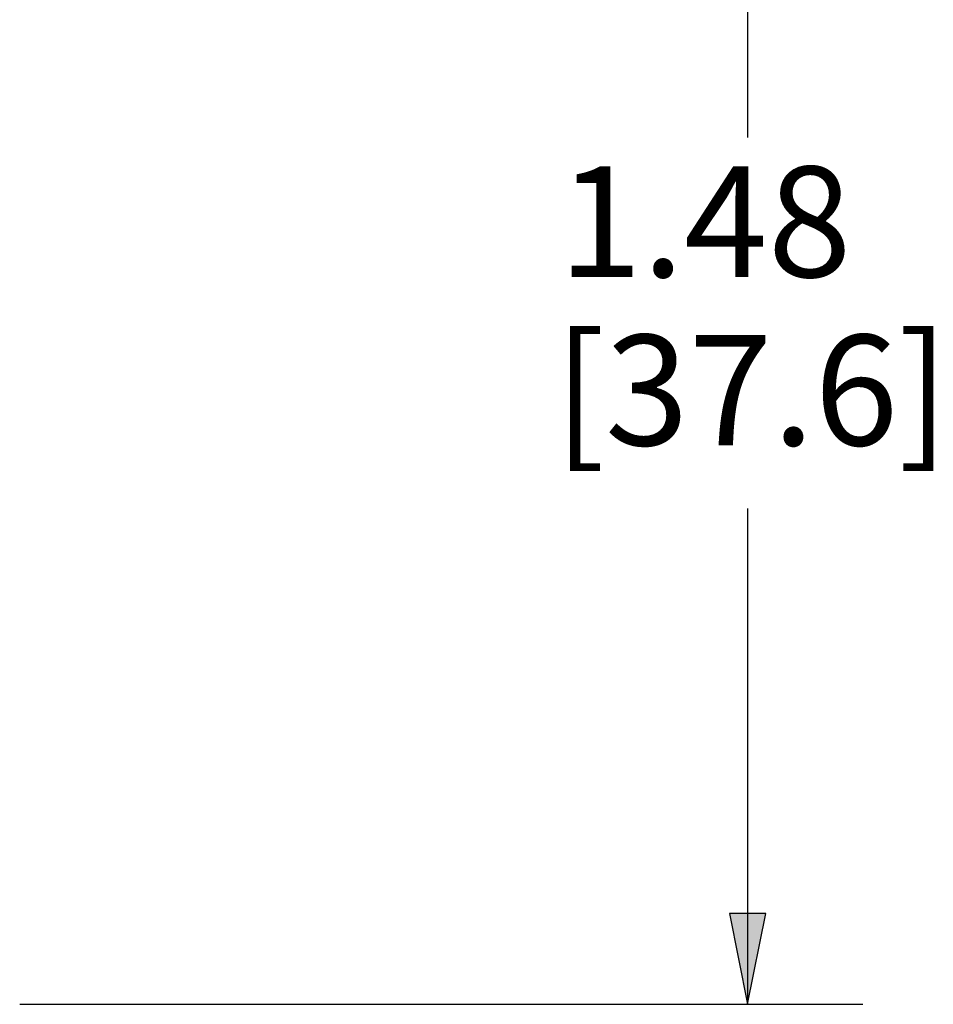
# Paper-space layout 'Layout1' of a CAD drawing. Units: inches. Extents: x -16.9 to -0.5, y -10.9 to -0.5.
# Drawn here: x -8 to -7.1, y -3.6 to -2.6 of the extents above; entities that cross this region are included whole.
import ezdxf

# ---------------------------------------------------------------- set-up
doc = ezdxf.new("R2010")
doc.units = ezdxf.units.IN
doc.header["$MEASUREMENT"] = 0
doc.layers.add('Dimension (ANSI)', color=7, linetype='Continuous', lineweight=25)
doc.layers.add('Viewport1ForCustomObjects_0', color=7, linetype='Continuous')
doc.styles.get("Standard").update_dxf_attribs({"font": 'tahoma.ttf'})

# ---------------------------------------------------------------- blocks, each defined once
blk = doc.blocks.new('CustomObjectsInViewport1_0')
at = {"layer": 'Dimension (ANSI)'}
for p, q in [((9.9407, 8.9375), (9.9407, 8.497)), ((9.9407, 8.0943), (9.9407, 7.6543)), ((9.9604, 7.6543), (9.921, 7.6543)), ((9.921, 7.6543), (9.9407, 7.5559)), ((9.9407, 7.5559), (9.9604, 7.6543)), ((9.9407, 7.6543), (9.9407, 7.5559)), ((9.1508, 7.5559), (10.0657, 7.5559))]:
    blk.add_line(p, q, dxfattribs=at)
at = {"layer": 'Dimension (ANSI)', "linetype": 'Continuous'}
blk.add_solid([(9.921, 7.6543), (9.9604, 7.6543), (9.9407, 7.5559)], dxfattribs=at)
at = {"layer": 'Dimension (ANSI)', "char_height": 0.12, "attachment_point": 1}
for s, insert in [('\\fTahoma|b0|i0;\\W1.;1.48', (9.7354, 8.4655)), ('\\fTahoma|b0|i0;\\W1.;[37.6]', (9.7306, 8.2827))]:
    blk.add_mtext(s, dxfattribs=dict(at, insert=insert))

psp = doc.layouts.get("Layout1")

# ---------------------------------------------------------------- block references
at = {"layer": 'Viewport1ForCustomObjects_0'}
psp.add_blockref('CustomObjectsInViewport1_0', (-17.195, -11.1794), dxfattribs=at)

doc.saveas('drawing.dxf')
